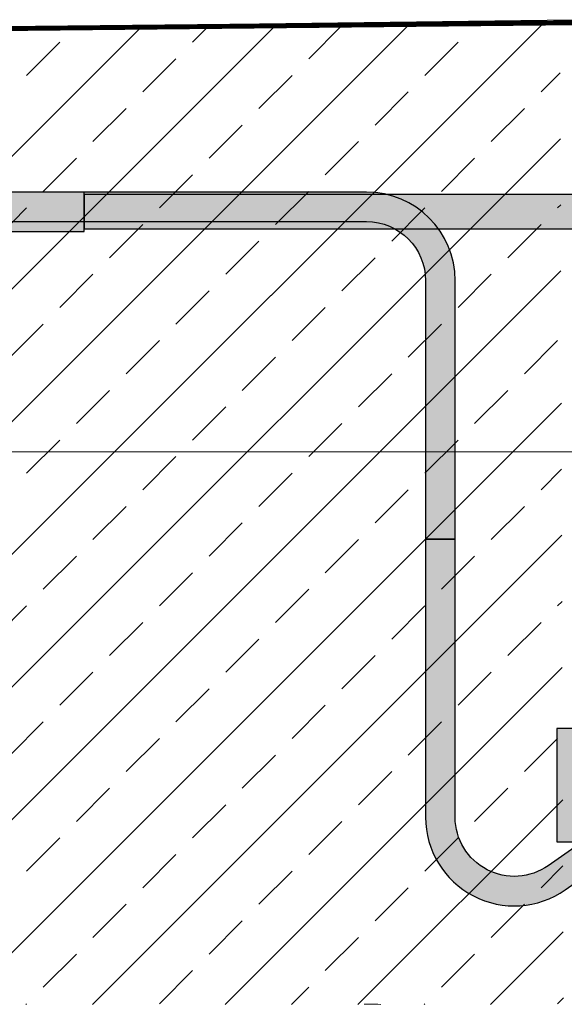
# Model space of a CAD drawing. Units: millimetres. Extents: x 165 to 2365, y 70 to 2022.
# Drawn here: x 940 to 1051, y 725 to 925 of the extents above; entities that cross this region are included whole.
import ezdxf
from ezdxf.xclip import XClip

# ---------------------------------------------------------------- set-up
doc = ezdxf.new("R2010")
doc.units = ezdxf.units.MM
doc.header["$XCLIPFRAME"] = 2
doc.linetypes.add('VERDECKT', pattern=[9.524999999999995, 6.349999999999998, -3.174999999999998])
for name, color, linetype in [('TI-ABDICHTUNG', 7, 'Continuous'), ('TI-Detail_040', 7, 'Continuous'), ('TI-DÄMMUNG', 7, 'Continuous'), ('TI-KONTUR', 7, 'Continuous'), ('TI-SCHATTIERUNG DUNKEL', 8, 'Continuous'), ('TI-SCHATTIERUNG HELL', 9, 'Continuous'), ('TI-SCHATTIERUNG HELL @ 0.01', 9, 'Continuous'), ('TI-SCHATTIERUNG HELL @ 1', 9, 'Continuous'), ('TI-SCHATTIERUNG HELL @ 10', 9, 'Continuous'), ('TI-SCHATTIERUNG HELL @ 13 (1)', 9, 'Continuous'), ('TI-SCHATTIERUNG HELL @ 13 (2)', 9, 'Continuous'), ('TI-SCHATTIERUNG HELL @ 26', 9, 'Continuous'), ('TI-SCHATTIERUNG HELL @ 54', 9, 'Continuous'), ('TI-SCHATTIERUNG HELL @ 6.5', 9, 'Continuous'), ('TI-SCHRAFFUR', 7, 'Continuous'), ('TI-TEXT', 7, 'Continuous')]:
    doc.layers.add(name, color=color, linetype=linetype)

# ---------------------------------------------------------------- blocks, each defined once
blk = doc.blocks.new('Zugstab_2')
at = {"layer": 'TI-SCHATTIERUNG DUNKEL'}
for points in [[(394.9999999999996, -8), (394.9999999999996, 0), (0, 0), (0, -8)], [(714.9999999999995, -0.5), (394.9999999999996, -0.5), (394.9999999999996, -7.5), (714.9999999999995, -7.5)]]:
    blk.add_hatch(color=256, dxfattribs=at).paths.add_polyline_path(points)
at = {"layer": 'TI-KONTUR'}
for points in [[(394.9999999999996, 0), (0, 0), (0, -8), (394.9999999999996, -8)], [(714.9999999999995, -0.5), (394.9999999999996, -0.5), (394.9999999999996, -7.5), (714.9999999999995, -7.5)]]:
    blk.add_lwpolyline(points, close=True, dxfattribs=at)
blk = doc.blocks.new('Q-Stab_2')
at = {"layer": 'TI-SCHATTIERUNG DUNKEL'}
for points in [[(0, 0), (0, -6), (254, -6, -0.4142135623730951), (266, -18), (266, -70.5), (272, -70.5), (272, -17.99999999999999, 0.4142135623730951), (254, 9e-16)], [(480.4396217128092, -11.42543867132917, -0.1539147210598284), (497.6469148033393, -6), (525.6469148033445, -6), (525.6469148033445, 0), (497.6469148033419, 0, 0.1539147210598284), (476.9981630947045, -6.510526405596464), (290.8829172362112, -136.8298245314654, -0.606814896314595), (272, -127), (272, -70.5), (266, -70.5), (266, -127, 0.606814896314595), (294.3243758543167, -141.7447367971981)]]:
    blk.add_hatch(color=256, dxfattribs=at).paths.add_polyline_path(points)
at = {"layer": 'TI-KONTUR'}
for points in [[(254, 0), (0, 0), (0, -6), (254, -6, -0.4142135623730951), (266, -18), (266, -70.5), (272, -70.5), (272, -18, 0.4142135623730952)], [(272, -70.5), (266, -70.5), (266, -127, 0.6068148963146032), (294.3243758543181, -141.7447367971981), (480.43962171281, -11.42543867132917, -0.1539147210598279), (497.6469148033402, -6), (525.6469148033445, -6), (525.6469148033445, 0), (497.6469148033411, 0, 0.1539147210598268), (476.9981630947039, -6.510526405596464), (290.882917236212, -136.8298245314654, -0.606814896314597), (272, -127)]]:
    blk.add_lwpolyline(points, format="xyb", close=True, dxfattribs=at)
blk = doc.blocks.new('*U14')
at = {"layer": 'TI-SCHATTIERUNG HELL @ 0.01'}
blk.add_hatch(color=256, dxfattribs=at).paths.add_polyline_path([(-84.19653001450526, 32.52360794867855), (-85.13019561767624, 32.53239910925913), (-86.06888055801389, 32.55888264502573), (-87.0119953155522, 32.60322611655283), (-87.9588723182678, 32.66559164847422), (-88.90884637832687, 32.74614851798105), (-89.86124515533493, 32.8450660022645), (-90.81540107727095, 32.9625181468873), (-91.77063941955612, 33.09867899741221), (-92.72630214691162, 33.25372975195933), (-93.68168115615842, 33.42784445609141), (-94.63602066040085, 33.62114708746958), (-95.58845043182421, 33.83354227866221), (-96.53833389282227, 34.06489651526499), (-97.48508691787764, 34.31508343543101), (-98.42809438705537, 34.58397667731333), (-99.36674833297779, 34.87145703162241), (-100.3004407882695, 35.17740052069712), (-101.2285566329956, 35.50168316687632), (-102.1505022048954, 35.84420483435679), (-103.0656385421757, 36.2048391612916), (-103.9732408523559, 36.58334057654429), (-104.8728990554809, 36.97944443549204), (-105.76425075531, 37.39287894095469), (-106.646701953623, 37.82335212774342), (-111, 40), (-120, 44.5), (-120, 0), (0, 0), (-4.547e-13, 44.5), (-9, 40), (-13.35329804596358, 37.82335212794715), (-14.23574924469085, 37.39287894095469), (-15.1271009445195, 36.97944443549204), (-16.02675914764404, 36.58334057654429), (-16.9343614578247, 36.2048391612916), (-17.84949779510543, 35.84420483435679), (-18.77144336700485, 35.50168316687632), (-19.69955921173141, 35.17740052069712), (-20.63325166702316, 34.87145703162241), (-21.57190561294601, 34.58397667731333), (-22.51491308212326, 34.31508343543101), (-23.46166610717864, 34.06489651526499), (-24.41154956817673, 33.83354227866221), (-25.36397933960052, 33.62114708746958), (-26.31831884384201, 33.42784445609141), (-27.27369785308884, 33.25372975195933), (-28.22936058044479, 33.09867899741221), (-29.18459892272995, 32.9625181468873), (-30.13875484466553, 32.8450660022645), (-31.09115362167358, 32.74614851798105), (-32.04112768173263, 32.66559164847422), (-32.98800468444824, 32.60322611655283), (-33.93111944198699, 32.55888264502573), (-34.86980438232468, 32.53239910925913), (-35.80346998549611, 32.52360794867855)])
at = {"layer": 'TI-SCHATTIERUNG HELL @ 1'}
blk.add_hatch(color=256, dxfattribs=at).paths.add_polyline_path([(-84.19653001450526, 32.52360794867855), (-85.13019561767624, 32.53239910925913), (-86.06888055801389, 32.55888264502573), (-87.0119953155522, 32.60322611655283), (-87.9588723182678, 32.66559164847422), (-88.90884637832687, 32.74614851798105), (-89.86124515533493, 32.8450660022645), (-90.81540107727095, 32.9625181468873), (-91.77063941955612, 33.09867899741221), (-92.72630214691162, 33.25372975195933), (-93.68168115615842, 33.42784445609141), (-94.63602066040085, 33.62114708746958), (-95.58845043182421, 33.83354227866221), (-96.53833389282227, 34.06489651526499), (-97.48508691787764, 34.31508343543101), (-98.42809438705537, 34.58397667731333), (-99.36674833297779, 34.87145703162241), (-100.3004407882695, 35.17740052069712), (-101.2285566329956, 35.50168316687632), (-102.1505022048954, 35.84420483435679), (-103.0656385421757, 36.2048391612916), (-103.9732408523559, 36.58334057654429), (-104.8728990554809, 36.97944443549204), (-105.76425075531, 37.39287894095469), (-106.646701953623, 37.82335212774342), (-111, 40), (-120, 44.5), (-120, 0), (0, 0), (-4.547e-13, 44.5), (-9, 40), (-13.35329804596358, 37.82335212794715), (-14.23574924469085, 37.39287894095469), (-15.1271009445195, 36.97944443549204), (-16.02675914764404, 36.58334057654429), (-16.9343614578247, 36.2048391612916), (-17.84949779510543, 35.84420483435679), (-18.77144336700485, 35.50168316687632), (-19.69955921173141, 35.17740052069712), (-20.63325166702316, 34.87145703162241), (-21.57190561294601, 34.58397667731333), (-22.51491308212326, 34.31508343543101), (-23.46166610717864, 34.06489651526499), (-24.41154956817673, 33.83354227866221), (-25.36397933960052, 33.62114708746958), (-26.31831884384201, 33.42784445609141), (-27.27369785308884, 33.25372975195933), (-28.22936058044479, 33.09867899741221), (-29.18459892272995, 32.9625181468873), (-30.13875484466553, 32.8450660022645), (-31.09115362167358, 32.74614851798105), (-32.04112768173263, 32.66559164847422), (-32.98800468444824, 32.60322611655283), (-33.93111944198699, 32.55888264502573), (-34.86980438232468, 32.53239910925913), (-35.80346998549611, 32.52360794867855)])
at = {"layer": 'TI-SCHATTIERUNG HELL @ 10'}
blk.add_hatch(color=256, dxfattribs=at).paths.add_polyline_path([(-84.19653001450526, 32.52360794867855), (-85.13019561767624, 32.53239910925913), (-86.06888055801389, 32.55888264502573), (-87.0119953155522, 32.60322611655283), (-87.9588723182678, 32.66559164847422), (-88.90884637832687, 32.74614851798105), (-89.86124515533493, 32.8450660022645), (-90.81540107727095, 32.9625181468873), (-91.77063941955612, 33.09867899741221), (-92.72630214691162, 33.25372975195933), (-93.68168115615842, 33.42784445609141), (-94.63602066040085, 33.62114708746958), (-95.58845043182421, 33.83354227866221), (-96.53833389282227, 34.06489651526499), (-97.48508691787764, 34.31508343543101), (-98.42809438705537, 34.58397667731333), (-99.36674833297779, 34.87145703162241), (-100.3004407882695, 35.17740052069712), (-101.2285566329956, 35.50168316687632), (-102.1505022048954, 35.84420483435679), (-103.0656385421757, 36.2048391612916), (-103.9732408523559, 36.58334057654429), (-104.8728990554809, 36.97944443549204), (-105.76425075531, 37.39287894095469), (-106.646701953623, 37.82335212774342), (-111, 40), (-120, 44.5), (-120, 0), (0, 0), (-4.547e-13, 44.5), (-9, 40), (-13.35329804596358, 37.82335212794715), (-14.23574924469085, 37.39287894095469), (-15.1271009445195, 36.97944443549204), (-16.02675914764404, 36.58334057654429), (-16.9343614578247, 36.2048391612916), (-17.84949779510543, 35.84420483435679), (-18.77144336700485, 35.50168316687632), (-19.69955921173141, 35.17740052069712), (-20.63325166702316, 34.87145703162241), (-21.57190561294601, 34.58397667731333), (-22.51491308212326, 34.31508343543101), (-23.46166610717864, 34.06489651526499), (-24.41154956817673, 33.83354227866221), (-25.36397933960052, 33.62114708746958), (-26.31831884384201, 33.42784445609141), (-27.27369785308884, 33.25372975195933), (-28.22936058044479, 33.09867899741221), (-29.18459892272995, 32.9625181468873), (-30.13875484466553, 32.8450660022645), (-31.09115362167358, 32.74614851798105), (-32.04112768173263, 32.66559164847422), (-32.98800468444824, 32.60322611655283), (-33.93111944198699, 32.55888264502573), (-34.86980438232468, 32.53239910925913), (-35.80346998549611, 32.52360794867855)])
at = {"layer": 'TI-SCHATTIERUNG HELL @ 13 (1)'}
blk.add_hatch(color=256, dxfattribs=at).paths.add_polyline_path([(-84.19653001450526, 32.52360794867855), (-85.13019561767624, 32.53239910925913), (-86.06888055801389, 32.55888264502573), (-87.0119953155522, 32.60322611655283), (-87.9588723182678, 32.66559164847422), (-88.90884637832687, 32.74614851798105), (-89.86124515533493, 32.8450660022645), (-90.81540107727095, 32.9625181468873), (-91.77063941955612, 33.09867899741221), (-92.72630214691162, 33.25372975195933), (-93.68168115615842, 33.42784445609141), (-94.63602066040085, 33.62114708746958), (-95.58845043182421, 33.83354227866221), (-96.53833389282227, 34.06489651526499), (-97.48508691787764, 34.31508343543101), (-98.42809438705537, 34.58397667731333), (-99.36674833297779, 34.87145703162241), (-100.3004407882695, 35.17740052069712), (-101.2285566329956, 35.50168316687632), (-102.1505022048954, 35.84420483435679), (-103.0656385421757, 36.2048391612916), (-103.9732408523559, 36.58334057654429), (-104.8728990554809, 36.97944443549204), (-105.76425075531, 37.39287894095469), (-106.646701953623, 37.82335212774342), (-111, 40), (-120, 44.5), (-120, 0), (0, 0), (-4.547e-13, 44.5), (-9, 40), (-13.35329804596358, 37.82335212794715), (-14.23574924469085, 37.39287894095469), (-15.1271009445195, 36.97944443549204), (-16.02675914764404, 36.58334057654429), (-16.9343614578247, 36.2048391612916), (-17.84949779510543, 35.84420483435679), (-18.77144336700485, 35.50168316687632), (-19.69955921173141, 35.17740052069712), (-20.63325166702316, 34.87145703162241), (-21.57190561294601, 34.58397667731333), (-22.51491308212326, 34.31508343543101), (-23.46166610717864, 34.06489651526499), (-24.41154956817673, 33.83354227866221), (-25.36397933960052, 33.62114708746958), (-26.31831884384201, 33.42784445609141), (-27.27369785308884, 33.25372975195933), (-28.22936058044479, 33.09867899741221), (-29.18459892272995, 32.9625181468873), (-30.13875484466553, 32.8450660022645), (-31.09115362167358, 32.74614851798105), (-32.04112768173263, 32.66559164847422), (-32.98800468444824, 32.60322611655283), (-33.93111944198699, 32.55888264502573), (-34.86980438232468, 32.53239910925913), (-35.80346998549611, 32.52360794867855)])
at = {"layer": 'TI-SCHATTIERUNG HELL @ 13 (2)'}
blk.add_hatch(color=256, dxfattribs=at).paths.add_polyline_path([(-84.19653001450526, 32.52360794867855), (-85.13019561767624, 32.53239910925913), (-86.06888055801389, 32.55888264502573), (-87.0119953155522, 32.60322611655283), (-87.9588723182678, 32.66559164847422), (-88.90884637832687, 32.74614851798105), (-89.86124515533493, 32.8450660022645), (-90.81540107727095, 32.9625181468873), (-91.77063941955612, 33.09867899741221), (-92.72630214691162, 33.25372975195933), (-93.68168115615842, 33.42784445609141), (-94.63602066040085, 33.62114708746958), (-95.58845043182421, 33.83354227866221), (-96.53833389282227, 34.06489651526499), (-97.48508691787764, 34.31508343543101), (-98.42809438705537, 34.58397667731333), (-99.36674833297779, 34.87145703162241), (-100.3004407882695, 35.17740052069712), (-101.2285566329956, 35.50168316687632), (-102.1505022048954, 35.84420483435679), (-103.0656385421757, 36.2048391612916), (-103.9732408523559, 36.58334057654429), (-104.8728990554809, 36.97944443549204), (-105.76425075531, 37.39287894095469), (-106.646701953623, 37.82335212774342), (-111, 40), (-120, 44.5), (-120, 0), (0, 0), (-4.547e-13, 44.5), (-9, 40), (-13.35329804596358, 37.82335212794715), (-14.23574924469085, 37.39287894095469), (-15.1271009445195, 36.97944443549204), (-16.02675914764404, 36.58334057654429), (-16.9343614578247, 36.2048391612916), (-17.84949779510543, 35.84420483435679), (-18.77144336700485, 35.50168316687632), (-19.69955921173141, 35.17740052069712), (-20.63325166702316, 34.87145703162241), (-21.57190561294601, 34.58397667731333), (-22.51491308212326, 34.31508343543101), (-23.46166610717864, 34.06489651526499), (-24.41154956817673, 33.83354227866221), (-25.36397933960052, 33.62114708746958), (-26.31831884384201, 33.42784445609141), (-27.27369785308884, 33.25372975195933), (-28.22936058044479, 33.09867899741221), (-29.18459892272995, 32.9625181468873), (-30.13875484466553, 32.8450660022645), (-31.09115362167358, 32.74614851798105), (-32.04112768173263, 32.66559164847422), (-32.98800468444824, 32.60322611655283), (-33.93111944198699, 32.55888264502573), (-34.86980438232468, 32.53239910925913), (-35.80346998549611, 32.52360794867855)])
at = {"layer": 'TI-SCHATTIERUNG HELL @ 26'}
blk.add_hatch(color=256, dxfattribs=at).paths.add_polyline_path([(-84.19653001450526, 32.52360794867855), (-85.13019561767624, 32.53239910925913), (-86.06888055801389, 32.55888264502573), (-87.0119953155522, 32.60322611655283), (-87.9588723182678, 32.66559164847422), (-88.90884637832687, 32.74614851798105), (-89.86124515533493, 32.8450660022645), (-90.81540107727095, 32.9625181468873), (-91.77063941955612, 33.09867899741221), (-92.72630214691162, 33.25372975195933), (-93.68168115615842, 33.42784445609141), (-94.63602066040085, 33.62114708746958), (-95.58845043182421, 33.83354227866221), (-96.53833389282227, 34.06489651526499), (-97.48508691787764, 34.31508343543101), (-98.42809438705537, 34.58397667731333), (-99.36674833297779, 34.87145703162241), (-100.3004407882695, 35.17740052069712), (-101.2285566329956, 35.50168316687632), (-102.1505022048954, 35.84420483435679), (-103.0656385421757, 36.2048391612916), (-103.9732408523559, 36.58334057654429), (-104.8728990554809, 36.97944443549204), (-105.76425075531, 37.39287894095469), (-106.646701953623, 37.82335212774342), (-111, 40), (-120, 44.5), (-120, 0), (0, 0), (-4.547e-13, 44.5), (-9, 40), (-13.35329804596358, 37.82335212794715), (-14.23574924469085, 37.39287894095469), (-15.1271009445195, 36.97944443549204), (-16.02675914764404, 36.58334057654429), (-16.9343614578247, 36.2048391612916), (-17.84949779510543, 35.84420483435679), (-18.77144336700485, 35.50168316687632), (-19.69955921173141, 35.17740052069712), (-20.63325166702316, 34.87145703162241), (-21.57190561294601, 34.58397667731333), (-22.51491308212326, 34.31508343543101), (-23.46166610717864, 34.06489651526499), (-24.41154956817673, 33.83354227866221), (-25.36397933960052, 33.62114708746958), (-26.31831884384201, 33.42784445609141), (-27.27369785308884, 33.25372975195933), (-28.22936058044479, 33.09867899741221), (-29.18459892272995, 32.9625181468873), (-30.13875484466553, 32.8450660022645), (-31.09115362167358, 32.74614851798105), (-32.04112768173263, 32.66559164847422), (-32.98800468444824, 32.60322611655283), (-33.93111944198699, 32.55888264502573), (-34.86980438232468, 32.53239910925913), (-35.80346998549611, 32.52360794867855)])
at = {"layer": 'TI-SCHATTIERUNG HELL @ 54'}
blk.add_hatch(color=256, dxfattribs=at).paths.add_polyline_path([(-84.19653001450526, 32.52360794867855), (-85.13019561767624, 32.53239910925913), (-86.06888055801389, 32.55888264502573), (-87.0119953155522, 32.60322611655283), (-87.9588723182678, 32.66559164847422), (-88.90884637832687, 32.74614851798105), (-89.86124515533493, 32.8450660022645), (-90.81540107727095, 32.9625181468873), (-91.77063941955612, 33.09867899741221), (-92.72630214691162, 33.25372975195933), (-93.68168115615842, 33.42784445609141), (-94.63602066040085, 33.62114708746958), (-95.58845043182421, 33.83354227866221), (-96.53833389282227, 34.06489651526499), (-97.48508691787764, 34.31508343543101), (-98.42809438705537, 34.58397667731333), (-99.36674833297779, 34.87145703162241), (-100.3004407882695, 35.17740052069712), (-101.2285566329956, 35.50168316687632), (-102.1505022048954, 35.84420483435679), (-103.0656385421757, 36.2048391612916), (-103.9732408523559, 36.58334057654429), (-104.8728990554809, 36.97944443549204), (-105.76425075531, 37.39287894095469), (-106.646701953623, 37.82335212774342), (-111, 40), (-120, 44.5), (-120, 0), (0, 0), (-4.547e-13, 44.5), (-9, 40), (-13.35329804596358, 37.82335212794715), (-14.23574924469085, 37.39287894095469), (-15.1271009445195, 36.97944443549204), (-16.02675914764404, 36.58334057654429), (-16.9343614578247, 36.2048391612916), (-17.84949779510543, 35.84420483435679), (-18.77144336700485, 35.50168316687632), (-19.69955921173141, 35.17740052069712), (-20.63325166702316, 34.87145703162241), (-21.57190561294601, 34.58397667731333), (-22.51491308212326, 34.31508343543101), (-23.46166610717864, 34.06489651526499), (-24.41154956817673, 33.83354227866221), (-25.36397933960052, 33.62114708746958), (-26.31831884384201, 33.42784445609141), (-27.27369785308884, 33.25372975195933), (-28.22936058044479, 33.09867899741221), (-29.18459892272995, 32.9625181468873), (-30.13875484466553, 32.8450660022645), (-31.09115362167358, 32.74614851798105), (-32.04112768173263, 32.66559164847422), (-32.98800468444824, 32.60322611655283), (-33.93111944198699, 32.55888264502573), (-34.86980438232468, 32.53239910925913), (-35.80346998549611, 32.52360794867855)])
at = {"layer": 'TI-SCHATTIERUNG HELL @ 6.5'}
blk.add_hatch(color=256, dxfattribs=at).paths.add_polyline_path([(-84.19653001450526, 32.52360794867855), (-85.13019561767624, 32.53239910925913), (-86.06888055801389, 32.55888264502573), (-87.0119953155522, 32.60322611655283), (-87.9588723182678, 32.66559164847422), (-88.90884637832687, 32.74614851798105), (-89.86124515533493, 32.8450660022645), (-90.81540107727095, 32.9625181468873), (-91.77063941955612, 33.09867899741221), (-92.72630214691162, 33.25372975195933), (-93.68168115615842, 33.42784445609141), (-94.63602066040085, 33.62114708746958), (-95.58845043182421, 33.83354227866221), (-96.53833389282227, 34.06489651526499), (-97.48508691787764, 34.31508343543101), (-98.42809438705537, 34.58397667731333), (-99.36674833297779, 34.87145703162241), (-100.3004407882695, 35.17740052069712), (-101.2285566329956, 35.50168316687632), (-102.1505022048954, 35.84420483435679), (-103.0656385421757, 36.2048391612916), (-103.9732408523559, 36.58334057654429), (-104.8728990554809, 36.97944443549204), (-105.76425075531, 37.39287894095469), (-106.646701953623, 37.82335212774342), (-111, 40), (-120, 44.5), (-120, 0), (0, 0), (-4.547e-13, 44.5), (-9, 40), (-13.35329804596358, 37.82335212794715), (-14.23574924469085, 37.39287894095469), (-15.1271009445195, 36.97944443549204), (-16.02675914764404, 36.58334057654429), (-16.9343614578247, 36.2048391612916), (-17.84949779510543, 35.84420483435679), (-18.77144336700485, 35.50168316687632), (-19.69955921173141, 35.17740052069712), (-20.63325166702316, 34.87145703162241), (-21.57190561294601, 34.58397667731333), (-22.51491308212326, 34.31508343543101), (-23.46166610717864, 34.06489651526499), (-24.41154956817673, 33.83354227866221), (-25.36397933960052, 33.62114708746958), (-26.31831884384201, 33.42784445609141), (-27.27369785308884, 33.25372975195933), (-28.22936058044479, 33.09867899741221), (-29.18459892272995, 32.9625181468873), (-30.13875484466553, 32.8450660022645), (-31.09115362167358, 32.74614851798105), (-32.04112768173263, 32.66559164847422), (-32.98800468444824, 32.60322611655283), (-33.93111944198699, 32.55888264502573), (-34.86980438232468, 32.53239910925913), (-35.80346998549611, 32.52360794867855)])
blk = doc.blocks.new('*U15')
at = {"layer": 'TI-SCHATTIERUNG HELL @ 0.01'}
blk.add_hatch(color=256, dxfattribs=at).paths.add_polyline_path([(-120, 35), (-122.7356179195189, 35), (-123.7278957962326, 35), (-124.1000000000003, 35), (-124.1000000000003, 12), (-123.7278957962326, 12), (-122.7356179195189, 12), (-120, 12)])
at = {"layer": 'TI-SCHATTIERUNG HELL @ 1'}
blk.add_hatch(color=256, dxfattribs=at).paths.add_polyline_path([(-120, 35), (-122.7356179195189, 35), (-123.7278957962326, 35), (-124.1000000000003, 35), (-124.1000000000003, 12), (-123.7278957962326, 12), (-122.7356179195189, 12), (-120, 12)])
at = {"layer": 'TI-SCHATTIERUNG HELL @ 10'}
blk.add_hatch(color=256, dxfattribs=at).paths.add_polyline_path([(-120, 35), (-122.7356179195189, 35), (-123.7278957962326, 35), (-124.1000000000003, 35), (-124.1000000000003, 12), (-123.7278957962326, 12), (-122.7356179195189, 12), (-120, 12)])
at = {"layer": 'TI-SCHATTIERUNG HELL @ 13 (1)'}
blk.add_hatch(color=256, dxfattribs=at).paths.add_polyline_path([(-120, 35), (-122.7356179195189, 35), (-123.7278957962326, 35), (-124.1000000000003, 35), (-124.1000000000003, 12), (-123.7278957962326, 12), (-122.7356179195189, 12), (-120, 12)])
at = {"layer": 'TI-SCHATTIERUNG HELL @ 13 (2)'}
blk.add_hatch(color=256, dxfattribs=at).paths.add_polyline_path([(-120, 35), (-122.7356179195189, 35), (-123.7278957962326, 35), (-124.1000000000003, 35), (-124.1000000000003, 12), (-123.7278957962326, 12), (-122.7356179195189, 12), (-120, 12)])
at = {"layer": 'TI-SCHATTIERUNG HELL @ 26'}
blk.add_hatch(color=256, dxfattribs=at).paths.add_polyline_path([(-120, 35), (-122.7356179195189, 35), (-123.7278957962326, 35), (-124.1000000000003, 35), (-124.1000000000003, 12), (-123.7278957962326, 12), (-122.7356179195189, 12), (-120, 12)])
at = {"layer": 'TI-SCHATTIERUNG HELL @ 54'}
blk.add_hatch(color=256, dxfattribs=at).paths.add_polyline_path([(-120, 35), (-122.7356179195189, 35), (-123.7278957962326, 35), (-124.1000000000003, 35), (-124.1000000000003, 12), (-123.7278957962326, 12), (-122.7356179195189, 12), (-120, 12)])
at = {"layer": 'TI-SCHATTIERUNG HELL @ 6.5'}
blk.add_hatch(color=256, dxfattribs=at).paths.add_polyline_path([(-120, 35), (-122.7356179195189, 35), (-123.7278957962326, 35), (-124.1000000000003, 35), (-124.1000000000003, 12), (-123.7278957962326, 12), (-122.7356179195189, 12), (-120, 12)])
blk = doc.blocks.new('HTE-Drucklager_2')
at = {"layer": 'TI-KONTUR'}
for points in [[(0, 44.5), (-9, 40), (-13.35329804596358, 37.82335212794715), (-14.23574924469085, 37.39287894095469), (-15.12710094451904, 36.97944443549204), (-16.02675914764404, 36.58334057654429), (-16.9343614578247, 36.2048391612916), (-17.84949779510498, 35.84420483435679), (-18.77144336700485, 35.50168316687632), (-19.69955921173141, 35.17740052069712), (-20.63325166702316, 34.87145703162241), (-21.57190561294601, 34.58397667731333), (-22.51491308212326, 34.31508343543101), (-23.46166610717864, 34.06489651526499), (-24.41154956817673, 33.83354227866221), (-25.36397933960052, 33.62114708746958), (-26.31831884384201, 33.42784445609141), (-27.27369785308884, 33.25372975195933), (-28.22936058044433, 33.09867899741221), (-29.18459892272995, 32.9625181468873), (-30.13875484466553, 32.8450660022645), (-31.09115362167358, 32.74614851798105), (-32.04112768173263, 32.66559164847422), (-32.98800468444824, 32.60322611655283), (-33.93111944198699, 32.55888264502573), (-34.86980438232422, 32.53239910925913), (-35.80346998549611, 32.52360794867855), (-84.19653001450526, 32.52360794867855), (-85.13019561767624, 32.53239910925913), (-86.06888055801389, 32.55888264502573), (-87.0119953155522, 32.60322611655283), (-87.9588723182678, 32.66559164847422), (-88.90884637832687, 32.74614851798105), (-89.86124515533493, 32.8450660022645), (-90.8154010772705, 32.9625181468873), (-91.77063941955612, 33.09867899741221), (-92.72630214691162, 33.25372975195933), (-93.68168115615842, 33.42784445609141), (-94.63602066040085, 33.62114708746958), (-95.58845043182372, 33.83354227866221), (-96.53833389282227, 34.06489651526499), (-97.48508691787764, 34.31508343543101), (-98.42809438705537, 34.58397667731333), (-99.3667483329782, 34.87145703162241), (-100.3004407882695, 35.17740052069712), (-101.2285566329956, 35.50168316687632), (-102.150502204895, 35.84420483435679), (-103.0656385421757, 36.2048391612916), (-103.9732408523559, 36.58334057654429), (-104.8728990554809, 36.97944443549204), (-105.76425075531, 37.39287894095469), (-106.646701953623, 37.82335212774342), (-111, 40), (-120, 44.5), (-120, 0), (0, 0)], [(-120, 35), (-122.7356179195189, 35), (-123.7278957962326, 35), (-124.1000000000003, 35), (-124.1000000000003, 12), (-123.7278957962326, 12), (-122.7356179195189, 12), (-120, 12)]]:
    blk.add_lwpolyline(points, close=True, dxfattribs=at)
at = {"layer": 'TI-SCHATTIERUNG HELL', "linetype": 'Continuous', "lineweight": -3}
for name in ['*U14', '*U15']:
    blk.add_blockref(name, (0, 0), dxfattribs=at)
blk = doc.blocks.new('KXT50-H200DC')
for name, p in [('Zugstab_2', (-555.0011980735592, -35)), ('Q-Stab_2', (-356.701198073587, -35.00000000001455)), ('HTE-Drucklager_2', (59.99880192644013, -178.9999999999927))]:
    blk.add_blockref(name, p)

msp = doc.modelspace()

# ---------------------------------------------------------------- hatches: boundary and pattern name
at = {"layer": 'TI-SCHRAFFUR', "linetype": 'Continuous', "lineweight": 9}
h = msp.add_hatch(dxfattribs=at)
h.set_pattern_fill('ANSI33', color=18, style=0, pattern_type=2)
h.set_pattern_definition([(45, (210.7887437149859, 35.13258318984811), (-13.47038418160372, 13.47038418160372), []), (45, (224.2591337149863, 35.13258318984811), (-13.47038418160372, 13.47038418160372), [9.524999999999991, -4.762499999999995])])
h.paths.add_polyline_path([(1050.519641413379, 725.3803872060186), (1049.827421097354, 924.7660023329867), (927.9487218934702, 923.5658747994707), (749.7683059420817, 921.4953052880315), (750.6414903927035, 725.3798325872691)], flags=0)

# ---------------------------------------------------------------- linework, layer by layer
at = {"layer": 'TI-ABDICHTUNG', "color": 1, "linetype": 'VERDECKT', "lineweight": 13, "ltscale": 0.25, "const_width": 1}
msp.add_lwpolyline([(1211.997750445579, 926.4140461885949), (751.6265725537755, 921.669057407288)], dxfattribs=at)
at = {"layer": 'TI-Detail_040', "color": 40, "linetype": 'Continuous', "lineweight": 20}
msp.add_line((749.9603929461467, 921.5349662738903), (1052.455936037688, 925.3554835805696), dxfattribs=at)
at = {"layer": 'TI-DÄMMUNG', "color": 2, "linetype": 'Continuous', "lineweight": 20, "flags": 128}
msp.add_lwpolyline([(1010.075743714986, 725.3835831898474), (1010.640743714986, 725.3945831898477), (1011.202743714985, 725.4005831898481), (1011.762743714986, 725.4015831898474), (1012.320743714987, 725.3975831898475), (1012.875743714987, 725.3885831898474), (1013.428743714987, 725.3755831898476)], dxfattribs=at)
at = {"layer": 'TI-TEXT', "color": 2, "linetype": 'Continuous', "lineweight": 13}
msp.add_line((842.0501189290337, 837.6059632596238), (1061.506707407716, 837.6059632596238), dxfattribs=at)

# ---------------------------------------------------------------- block references
at = {"linetype": 'Continuous'}
ref = msp.add_blockref('KXT50-H200DC', (1113.248264598049, 925.3798417160099), dxfattribs=at)
XClip(ref).set_block_clipping_path([(-361.7108271714078, -225.89812813471713), (571.781932124467, 21.020912777060857)])

doc.saveas('drawing.dxf')
